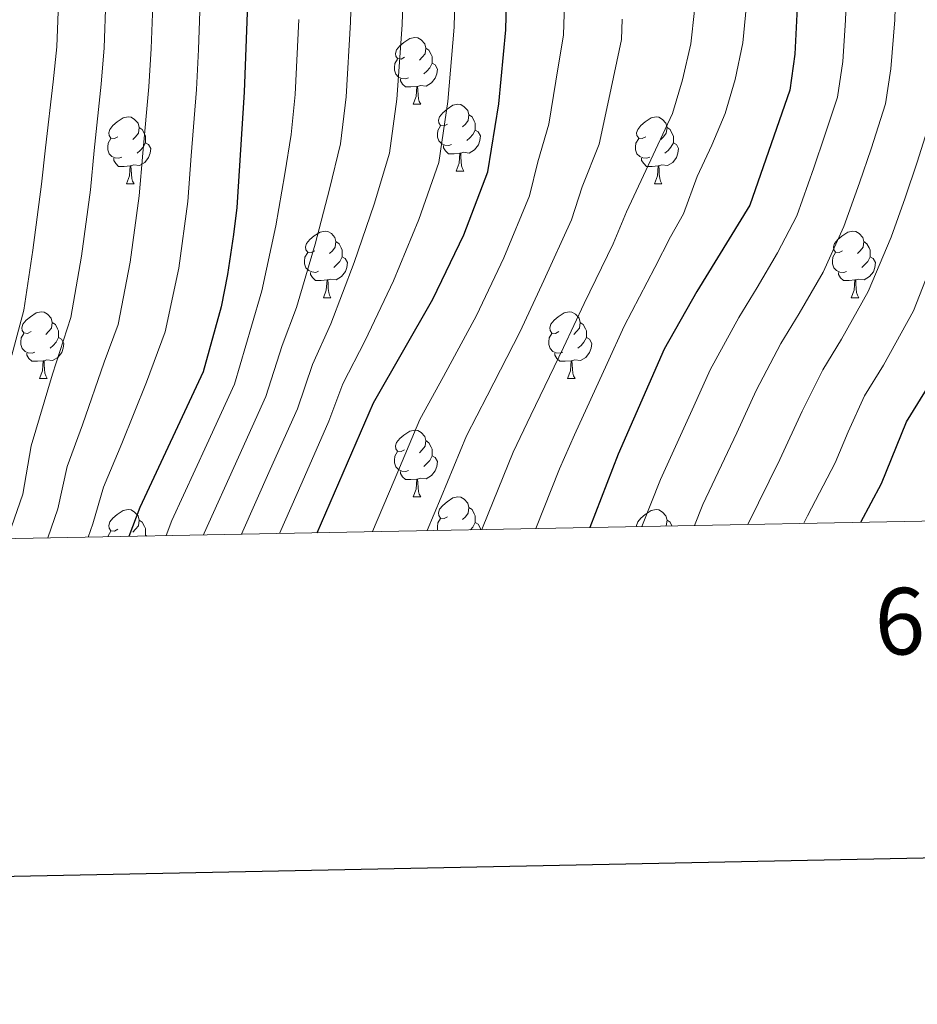
# Model space of a CAD drawing. Units: metres. Extents: x 629369 to 633880, y 4784792 to 4787848.
# Drawn here: x 630847 to 630982, y 4785144 to 4785292 of the extents above; entities that cross this region are included whole.
import ezdxf
from ezdxf.enums import TextEntityAlignment as Align

# ---------------------------------------------------------------- set-up
doc = ezdxf.new("R2010")
doc.units = ezdxf.units.M
doc.header["$MEASUREMENT"] = 0
for name, color, linetype, lineweight in [('Nivel 36', 7, 'Continuous', 0), ('Nivel 4', 7, 'Continuous', 0), ('Nivel 5', 7, 'Continuous', 0), ('Nivel 61', 7, 'Continuous', 0), ('Nivel 63', 7, 'Continuous', 0)]:
    doc.layers.add(name, color=color, linetype=linetype, lineweight=lineweight)
doc.styles.add('Style-arial', font='arial.shx', dxfattribs={"bigfont": 'arialbig.shx'})

msp = doc.modelspace()

# ---------------------------------------------------------------- linework, layer by layer
at = {"layer": 'Nivel 36', "color": 92, "linetype": 'Continuous', "lineweight": 0}
for p, q in [((630906.17, 4785278.81), (630907.3, 4785278.81)), ((630912.64, 4785268.77), (630913.77, 4785268.77)), ((630863.09, 4785266.87), (630864.22, 4785266.87)), ((630942.42, 4785266.87), (630943.54, 4785266.87)), ((630892.67, 4785249.73), (630893.79, 4785249.73)), ((630971.99, 4785249.72), (630973.12, 4785249.72)), ((630850.03, 4785237.59), (630851.16, 4785237.59)), ((630929.36, 4785237.59), (630930.48, 4785237.59)), ((630906.17, 4785219.82), (630907.3, 4785219.82)), ((630865.92, 4785214.04), (630866.12, 4785213.93))]:
    msp.add_line(p, q, dxfattribs=at)
at = {"layer": 'Nivel 36', "color": 92, "linetype": 'Continuous', "lineweight": 0, "flags": 128}
for points in [[(630904.87, 4785285.87), (630904.34, 4785285.6), (630903.81, 4785285.66), (630903.54, 4785286.03), (630903.49, 4785286.45), (630903.65, 4785286.97), (630904.13, 4785287.57), (630904.76, 4785288.1), (630905.66, 4785288.68), (630906.41, 4785288.84), (630906.84, 4785288.79), (630907.36, 4785288.47), (630907.9, 4785287.89), (630908.06, 4785287.25), (630907.94, 4785286.4), (630907.52, 4785285.87), (630907.1, 4785285.44)], [(630908.06, 4785287.25), (630908.53, 4785286.93), (630908.84, 4785286.29), (630909, 4785285.97), (630909, 4785285.39), (630909, 4785284.97), (630908.64, 4785284.28), (630908.22, 4785283.8), (630907.74, 4785283.38)], [(630905.46, 4785282.79), (630905.03, 4785282.63), (630904.44, 4785282.69), (630903.97, 4785282.9), (630903.54, 4785283.32), (630903.33, 4785283.91), (630903.33, 4785284.33), (630903.38, 4785284.91), (630903.81, 4785285.6)], [(630909, 4785284.97), (630909.46, 4785284.72), (630909.8, 4785284.1), (630909.7, 4785283.38), (630909.48, 4785282.74), (630908.9, 4785282), (630908.1, 4785281.52), (630907.26, 4785281.62), (630906.82, 4785281.49)], [(630906.72, 4785281.49), (630905.82, 4785281.41), (630904.98, 4785281.41), (630904.56, 4785281.84), (630904.24, 4785282.31), (630904.24, 4785282.63)], [(630906.17, 4785278.81), (630906.6, 4785279.97), (630906.72, 4785281.49), (630906.82, 4785281.49), (630906.86, 4785280.91), (630906.9, 4785280.22), (630906.96, 4785279.61), (630907.08, 4785279.21), (630907.3, 4785278.81)], [(630911.34, 4785275.83), (630910.82, 4785275.57), (630910.28, 4785275.62), (630910.02, 4785275.99), (630909.96, 4785276.42), (630910.12, 4785276.94), (630910.6, 4785277.53), (630911.24, 4785278.06), (630912.14, 4785278.65), (630912.88, 4785278.81), (630913.31, 4785278.75), (630913.84, 4785278.44), (630914.37, 4785277.85), (630914.53, 4785277.21), (630914.42, 4785276.36), (630914, 4785275.83), (630913.58, 4785275.41)], [(630914.53, 4785277.21), (630915, 4785276.9), (630915.32, 4785276.26), (630915.48, 4785275.94), (630915.48, 4785275.36), (630915.48, 4785274.93), (630915.11, 4785274.24), (630914.69, 4785273.76), (630914.21, 4785273.34)], [(630861.79, 4785273.93), (630861.26, 4785273.66), (630860.73, 4785273.72), (630860.46, 4785274.09), (630860.41, 4785274.51), (630860.57, 4785275.03), (630861.05, 4785275.63), (630861.68, 4785276.16), (630862.58, 4785276.74), (630863.33, 4785276.9), (630863.76, 4785276.85), (630864.28, 4785276.53), (630864.82, 4785275.95), (630864.98, 4785275.31), (630864.86, 4785274.46), (630864.44, 4785273.93), (630864.02, 4785273.5)], [(630941.12, 4785273.93), (630940.59, 4785273.66), (630940.06, 4785273.72), (630939.79, 4785274.09), (630939.74, 4785274.51), (630939.9, 4785275.03), (630940.38, 4785275.63), (630941.01, 4785276.16), (630941.91, 4785276.74), (630942.66, 4785276.9), (630943.08, 4785276.85), (630943.61, 4785276.53), (630944.14, 4785275.95), (630944.3, 4785275.31), (630944.19, 4785274.46), (630943.77, 4785273.93), (630943.35, 4785273.5)], [(630864.98, 4785275.31), (630865.45, 4785274.99), (630865.76, 4785274.35), (630865.92, 4785274.03), (630865.92, 4785273.45), (630865.92, 4785273.03), (630865.56, 4785272.34), (630865.14, 4785271.86), (630864.66, 4785271.44)], [(630911.93, 4785272.75), (630911.5, 4785272.59), (630910.92, 4785272.65), (630910.44, 4785272.86), (630910.02, 4785273.29), (630909.8, 4785273.87), (630909.8, 4785274.29), (630909.86, 4785274.88), (630910.28, 4785275.57)], [(630915.48, 4785274.93), (630915.94, 4785274.68), (630916.28, 4785274.07), (630916.17, 4785273.34), (630915.96, 4785272.7), (630915.38, 4785271.96), (630914.58, 4785271.48), (630913.73, 4785271.59), (630913.3, 4785271.46)], [(630944.3, 4785275.31), (630944.78, 4785274.99), (630945.09, 4785274.35), (630945.25, 4785274.03), (630945.25, 4785273.45), (630945.25, 4785273.03), (630944.88, 4785272.34), (630944.46, 4785271.86), (630943.98, 4785271.44)], [(630862.38, 4785270.85), (630861.95, 4785270.69), (630861.36, 4785270.75), (630860.89, 4785270.96), (630860.46, 4785271.38), (630860.25, 4785271.97), (630860.25, 4785272.39), (630860.3, 4785272.97), (630860.73, 4785273.66)], [(630865.92, 4785273.03), (630866.38, 4785272.78), (630866.72, 4785272.16), (630866.62, 4785271.44), (630866.4, 4785270.8), (630865.82, 4785270.06), (630865.02, 4785269.58), (630864.18, 4785269.68), (630863.74, 4785269.55)], [(630941.7, 4785270.85), (630941.28, 4785270.69), (630940.69, 4785270.75), (630940.22, 4785270.96), (630939.79, 4785271.38), (630939.58, 4785271.97), (630939.58, 4785272.39), (630939.63, 4785272.97), (630940.06, 4785273.66)], [(630945.25, 4785273.03), (630945.71, 4785272.78), (630946.05, 4785272.16), (630945.94, 4785271.44), (630945.73, 4785270.8), (630945.15, 4785270.06), (630944.35, 4785269.58), (630943.5, 4785269.68), (630943.07, 4785269.55)], [(630913.19, 4785271.46), (630912.3, 4785271.37), (630911.46, 4785271.37), (630911.03, 4785271.8), (630910.71, 4785272.28), (630910.71, 4785272.59)], [(630912.64, 4785268.77), (630913.08, 4785269.93), (630913.19, 4785271.46), (630913.3, 4785271.46), (630913.34, 4785270.87), (630913.37, 4785270.19), (630913.44, 4785269.57), (630913.56, 4785269.17), (630913.77, 4785268.77)], [(630863.64, 4785269.55), (630862.74, 4785269.47), (630861.9, 4785269.47), (630861.48, 4785269.9), (630861.16, 4785270.37), (630861.16, 4785270.69)], [(630942.96, 4785269.55), (630942.07, 4785269.47), (630941.23, 4785269.47), (630940.8, 4785269.9), (630940.48, 4785270.37), (630940.48, 4785270.69)], [(630863.09, 4785266.87), (630863.52, 4785268.03), (630863.64, 4785269.55), (630863.74, 4785269.55), (630863.78, 4785268.97), (630863.82, 4785268.28), (630863.88, 4785267.67), (630864, 4785267.27), (630864.22, 4785266.87)], [(630942.42, 4785266.87), (630942.85, 4785268.03), (630942.96, 4785269.55), (630943.07, 4785269.55), (630943.11, 4785268.97), (630943.14, 4785268.28), (630943.21, 4785267.67), (630943.33, 4785267.27), (630943.54, 4785266.87)], [(630891.37, 4785256.79), (630890.84, 4785256.52), (630890.31, 4785256.58), (630890.04, 4785256.95), (630889.99, 4785257.37), (630890.15, 4785257.89), (630890.63, 4785258.49), (630891.26, 4785259.02), (630892.16, 4785259.6), (630892.91, 4785259.76), (630893.33, 4785259.71), (630893.86, 4785259.39), (630894.39, 4785258.81), (630894.55, 4785258.17), (630894.44, 4785257.32), (630894.02, 4785256.79), (630893.6, 4785256.36)], [(630970.69, 4785256.78), (630970.16, 4785256.52), (630969.63, 4785256.57), (630969.37, 4785256.94), (630969.31, 4785257.37), (630969.47, 4785257.89), (630969.95, 4785258.48), (630970.59, 4785259.01), (630971.49, 4785259.6), (630972.23, 4785259.76), (630972.66, 4785259.7), (630973.19, 4785259.39), (630973.72, 4785258.8), (630973.88, 4785258.16), (630973.77, 4785257.31), (630973.34, 4785256.78), (630972.92, 4785256.36)], [(630894.55, 4785258.17), (630895.03, 4785257.85), (630895.34, 4785257.21), (630895.5, 4785256.89), (630895.5, 4785256.31), (630895.5, 4785255.89), (630895.13, 4785255.2), (630894.71, 4785254.72), (630894.23, 4785254.3)], [(630973.88, 4785258.16), (630974.35, 4785257.85), (630974.67, 4785257.21), (630974.83, 4785256.89), (630974.83, 4785256.31), (630974.83, 4785255.88), (630974.46, 4785255.19), (630974.04, 4785254.71), (630973.56, 4785254.29)], [(630891.95, 4785253.71), (630891.53, 4785253.55), (630890.94, 4785253.61), (630890.47, 4785253.82), (630890.04, 4785254.24), (630889.83, 4785254.83), (630889.83, 4785255.25), (630889.88, 4785255.83), (630890.31, 4785256.52)], [(630971.28, 4785253.7), (630970.85, 4785253.54), (630970.27, 4785253.6), (630969.79, 4785253.81), (630969.37, 4785254.24), (630969.15, 4785254.82), (630969.15, 4785255.24), (630969.21, 4785255.83), (630969.63, 4785256.52)], [(630895.5, 4785255.89), (630895.96, 4785255.64), (630896.3, 4785255.02), (630896.19, 4785254.3), (630895.98, 4785253.66), (630895.4, 4785252.92), (630894.6, 4785252.44), (630893.75, 4785252.54), (630893.32, 4785252.41)], [(630974.83, 4785255.88), (630975.28, 4785255.63), (630975.63, 4785255.02), (630975.52, 4785254.29), (630975.31, 4785253.65), (630974.72, 4785252.91), (630973.93, 4785252.43), (630973.08, 4785252.54), (630972.65, 4785252.41)], [(630893.21, 4785252.41), (630892.32, 4785252.33), (630891.48, 4785252.33), (630891.05, 4785252.76), (630890.73, 4785253.23), (630890.73, 4785253.55)], [(630972.54, 4785252.41), (630971.65, 4785252.32), (630970.8, 4785252.32), (630970.38, 4785252.75), (630970.06, 4785253.23), (630970.06, 4785253.54)], [(630892.67, 4785249.73), (630893.1, 4785250.89), (630893.21, 4785252.41), (630893.32, 4785252.41), (630893.36, 4785251.83), (630893.39, 4785251.14), (630893.46, 4785250.53), (630893.58, 4785250.13), (630893.79, 4785249.73)], [(630971.99, 4785249.72), (630972.43, 4785250.88), (630972.54, 4785252.41), (630972.65, 4785252.41), (630972.68, 4785251.82), (630972.72, 4785251.14), (630972.79, 4785250.52), (630972.9, 4785250.12), (630973.12, 4785249.72)], [(630848.73, 4785244.65), (630848.2, 4785244.38), (630847.67, 4785244.44), (630847.41, 4785244.81), (630847.35, 4785245.23), (630847.51, 4785245.75), (630847.99, 4785246.35), (630848.63, 4785246.88), (630849.53, 4785247.46), (630850.27, 4785247.62), (630850.7, 4785247.57), (630851.23, 4785247.25), (630851.76, 4785246.67), (630851.92, 4785246.03), (630851.81, 4785245.18), (630851.38, 4785244.65), (630850.96, 4785244.22)], [(630928.06, 4785244.65), (630927.53, 4785244.38), (630927, 4785244.43), (630926.73, 4785244.81), (630926.68, 4785245.23), (630926.84, 4785245.75), (630927.32, 4785246.35), (630927.95, 4785246.87), (630928.85, 4785247.46), (630929.6, 4785247.62), (630930.02, 4785247.57), (630930.55, 4785247.25), (630931.08, 4785246.67), (630931.24, 4785246.03), (630931.13, 4785245.17), (630930.71, 4785244.65), (630930.29, 4785244.22)], [(630851.92, 4785246.03), (630852.39, 4785245.71), (630852.71, 4785245.07), (630852.87, 4785244.75), (630852.87, 4785244.17), (630852.87, 4785243.75), (630852.5, 4785243.06), (630852.08, 4785242.58), (630851.6, 4785242.16)], [(630931.24, 4785246.03), (630931.72, 4785245.71), (630932.03, 4785245.07), (630932.19, 4785244.75), (630932.19, 4785244.17), (630932.19, 4785243.75), (630931.82, 4785243.05), (630931.4, 4785242.57), (630930.92, 4785242.15)], [(630849.32, 4785241.57), (630848.89, 4785241.41), (630848.31, 4785241.47), (630847.83, 4785241.68), (630847.41, 4785242.1), (630847.19, 4785242.69), (630847.19, 4785243.11), (630847.25, 4785243.69), (630847.67, 4785244.38)], [(630852.87, 4785243.75), (630853.32, 4785243.5), (630853.67, 4785242.88), (630853.56, 4785242.16), (630853.35, 4785241.52), (630852.76, 4785240.78), (630851.97, 4785240.3), (630851.12, 4785240.4), (630850.69, 4785240.27)], [(630928.64, 4785241.57), (630928.22, 4785241.41), (630927.63, 4785241.47), (630927.16, 4785241.67), (630926.73, 4785242.1), (630926.52, 4785242.69), (630926.52, 4785243.11), (630926.57, 4785243.69), (630927, 4785244.38)], [(630932.19, 4785243.75), (630932.65, 4785243.49), (630932.99, 4785242.88), (630932.88, 4785242.15), (630932.67, 4785241.51), (630932.09, 4785240.77), (630931.29, 4785240.29), (630930.44, 4785240.4), (630930.01, 4785240.27)], [(630850.58, 4785240.27), (630849.69, 4785240.19), (630848.84, 4785240.19), (630848.42, 4785240.62), (630848.1, 4785241.09), (630848.1, 4785241.41)], [(630850.03, 4785237.59), (630850.47, 4785238.75), (630850.58, 4785240.27), (630850.69, 4785240.27), (630850.72, 4785239.69), (630850.76, 4785239), (630850.83, 4785238.39), (630850.94, 4785237.99), (630851.16, 4785237.59)], [(630929.9, 4785240.27), (630929.01, 4785240.19), (630928.17, 4785240.19), (630927.74, 4785240.61), (630927.42, 4785241.09), (630927.42, 4785241.41)], [(630929.36, 4785237.59), (630929.79, 4785238.75), (630929.9, 4785240.27), (630930.01, 4785240.27), (630930.05, 4785239.69), (630930.08, 4785239), (630930.15, 4785238.39), (630930.27, 4785237.99), (630930.48, 4785237.59)], [(630904.87, 4785226.88), (630904.34, 4785226.61), (630903.81, 4785226.67), (630903.54, 4785227.04), (630903.49, 4785227.46), (630903.65, 4785227.98), (630904.13, 4785228.58), (630904.76, 4785229.11), (630905.66, 4785229.69), (630906.41, 4785229.85), (630906.84, 4785229.8), (630907.36, 4785229.48), (630907.9, 4785228.9), (630908.06, 4785228.26), (630907.94, 4785227.41), (630907.52, 4785226.88), (630907.1, 4785226.45)], [(630908.06, 4785228.26), (630908.53, 4785227.94), (630908.84, 4785227.3), (630909, 4785226.98), (630909, 4785226.4), (630909, 4785225.98), (630908.64, 4785225.29), (630908.22, 4785224.81), (630907.74, 4785224.39)], [(630905.46, 4785223.8), (630905.03, 4785223.64), (630904.44, 4785223.7), (630903.97, 4785223.91), (630903.54, 4785224.33), (630903.33, 4785224.92), (630903.33, 4785225.34), (630903.38, 4785225.92), (630903.81, 4785226.61)], [(630909, 4785225.98), (630909.46, 4785225.73), (630909.8, 4785225.11), (630909.7, 4785224.39), (630909.48, 4785223.75), (630908.9, 4785223.01), (630908.1, 4785222.53), (630907.26, 4785222.63), (630906.82, 4785222.5)], [(630906.72, 4785222.5), (630905.82, 4785222.42), (630904.98, 4785222.42), (630904.56, 4785222.85), (630904.24, 4785223.32), (630904.24, 4785223.64)], [(630906.17, 4785219.82), (630906.6, 4785220.98), (630906.72, 4785222.5), (630906.82, 4785222.5), (630906.86, 4785221.92), (630906.9, 4785221.23), (630906.96, 4785220.62), (630907.08, 4785220.22), (630907.3, 4785219.82)], [(630911.34, 4785216.84), (630910.82, 4785216.58), (630910.28, 4785216.63), (630910.02, 4785217), (630909.96, 4785217.43), (630910.12, 4785217.95), (630910.6, 4785218.54), (630911.24, 4785219.07), (630912.14, 4785219.66), (630912.88, 4785219.82), (630913.31, 4785219.76), (630913.84, 4785219.45), (630914.37, 4785218.86), (630914.53, 4785218.22), (630914.42, 4785217.37), (630914, 4785216.84), (630913.58, 4785216.42)], [(630914.53, 4785218.22), (630915, 4785217.91), (630915.32, 4785217.27), (630915.48, 4785216.95), (630915.48, 4785216.37), (630915.48, 4785215.94), (630915.11, 4785215.25), (630914.78, 4785214.87)], [(630861.79, 4785214.94), (630861.26, 4785214.67), (630860.73, 4785214.73), (630860.46, 4785215.1), (630860.41, 4785215.52), (630860.57, 4785216.04), (630861.05, 4785216.64), (630861.68, 4785217.17), (630862.58, 4785217.75), (630863.33, 4785217.91), (630863.76, 4785217.86), (630864.28, 4785217.54), (630864.82, 4785216.96), (630864.98, 4785216.32), (630864.86, 4785215.47), (630864.44, 4785214.94), (630864.02, 4785214.51)], [(630909.84, 4785214.78), (630909.8, 4785214.88), (630909.8, 4785215.3), (630909.86, 4785215.89), (630910.28, 4785216.58)], [(630939.76, 4785215.36), (630939.74, 4785215.52), (630939.9, 4785216.04), (630940.38, 4785216.63), (630941.01, 4785217.17), (630941.91, 4785217.75), (630942.66, 4785217.91), (630943.08, 4785217.85), (630943.61, 4785217.54), (630944.14, 4785216.95), (630944.3, 4785216.31), (630944.19, 4785215.47), (630944.18, 4785215.44)], [(630864.98, 4785216.32), (630865.45, 4785216), (630865.76, 4785215.36), (630865.92, 4785215.04), (630865.92, 4785214.46), (630865.92, 4785214.04), (630865.86, 4785213.93)], [(630915.48, 4785215.94), (630915.94, 4785215.69), (630916.28, 4785215.08), (630916.25, 4785214.9)], [(630944.3, 4785216.31), (630944.78, 4785216), (630945.04, 4785215.46)], [(630860.29, 4785213.82), (630860.3, 4785213.98), (630860.73, 4785214.67)]]:
    msp.add_lwpolyline(points, dxfattribs=at)
at = {"layer": 'Nivel 4', "color": 36, "linetype": 'Continuous', "lineweight": 30, "flags": 128}
for points, elevation in [([(630891.75, 4785214.43), (630900.19, 4785233.93), (630909.09, 4785249.51), (630913.75, 4785259.17), (630917.38, 4785268.63), (630919.02, 4785278.87), (630920.09, 4785289.98), (630920.57, 4785310.19), (630920.14, 4785340.3), (630919.48, 4785356.38), (630918.42, 4785366.41), (630918.51, 4785371.41), (630919.77, 4785377.87), (630921.14, 4785382.87), (630922.85, 4785387.57), (630926.44, 4785391.73), (630931.14, 4785394.98), (630935.52, 4785397.49), (630950.89, 4785403.31), (630953.15, 4785405.01), (630957.82, 4785407.66), (630962.19, 4785410.61), (630966.6, 4785414.03)], 725), ([(630973.42, 4785216.01), (630976.52, 4785221.83), (630980.31, 4785231.09), (630985.81, 4785239.98), (630988.18, 4785244.87), (630993.88, 4785260.3), (630997.36, 4785270.74), (630998.75, 4785275.8), (630999.54, 4785280.74), (631000.62, 4785291.71), (631000.61, 4785302.18), (630999.29, 4785309.76), (630994.5, 4785330.98), (630994.37, 4785335.99), (630995.76, 4785340.87), (630998.96, 4785344.71), (631003.48, 4785347.66), (631041.36, 4785366.26), (631066.75, 4785381.14), (631075.75, 4785388.19), (631087.9, 4785396.99), (631108.78, 4785414.6)], 775), ([(630907.06, 4785413.21), (630899.27, 4785405.2), (630895.85, 4785399.69), (630893.64, 4785394.79), (630891.57, 4785390.21), (630888.36, 4785380.44), (630885.24, 4785364.74), (630882.83, 4785340.7), (630881.78, 4785317.43), (630881.62, 4785307.25), (630881.54, 4785301.93), (630880.77, 4785280.64), (630879.64, 4785263.3), (630879.16, 4785259.22), (630878.26, 4785253.25), (630877.29, 4785248.35), (630874.59, 4785238.62), (630865.07, 4785218.2), (630863.41, 4785213.88)], 700), ([(631022.05, 4785411.47), (631014.3, 4785403.5), (631006.64, 4785397.01), (631002.5, 4785394.19), (630978.22, 4785381.17), (630969.54, 4785375.99), (630961.89, 4785368.59), (630955.86, 4785360.07), (630952.28, 4785350.52), (630951.05, 4785344.73), (630951.57, 4785339.76), (630953.13, 4785334.97), (630957.97, 4785325.45), (630961, 4785317.29), (630961.48, 4785312.31), (630963.65, 4785301.91), (630964.03, 4785296.38), (630963.53, 4785286.35), (630962.74, 4785280.92), (630956.73, 4785263.66), (630948.76, 4785250.67), (630943.88, 4785242.01), (630936.96, 4785226.23), (630932.7, 4785215.22)], 750)]:
    msp.add_lwpolyline(points, dxfattribs=dict(at, elevation=elevation))
at = {"layer": 'Nivel 5', "color": 36, "linetype": 'Continuous', "lineweight": 0, "flags": 128}
for points, elevation in [([(630874.64, 4785214.09), (630874.74, 4785214.37), (630879.91, 4785225.8), (630884.03, 4785234.91), (630886.45, 4785242.58), (630888.61, 4785248.28), (630891.42, 4785257.79), (630893.57, 4785266.07), (630895.22, 4785272.85), (630896.07, 4785279.93), (630896.74, 4785291.15), (630897.06, 4785301.23)], 710), ([(630880.35, 4785214.21), (630884.68, 4785223.92), (630888.76, 4785233.05), (630891.03, 4785239.7), (630893.78, 4785245.8), (630897.31, 4785255.03), (630900.3, 4785263.77), (630902.6, 4785271.44), (630903.72, 4785279.58), (630904.52, 4785290.76), (630904.81, 4785300.89)], 715), ([(630886.06, 4785214.32), (630889.46, 4785222.04), (630893.48, 4785231.2), (630895.61, 4785236.81), (630898.96, 4785243.31), (630903.2, 4785252.27), (630907.02, 4785261.47), (630909.99, 4785270.04), (630911.37, 4785279.22), (630912.3, 4785290.37), (630912.57, 4785300.54)], 720), ([(630971.34, 4785296.54), (630971.14, 4785291.45), (630970.73, 4785285.23), (630969.94, 4785279.89), (630968.03, 4785274.15), (630966.34, 4785269.24), (630963.81, 4785262.05), (630960.92, 4785256.49), (630957.83, 4785251.25), (630955.07, 4785246.75), (630950.79, 4785238.9), (630948.33, 4785233.43), (630943.32, 4785222.45), (630940.54, 4785215.37)], 755), ([(630978.66, 4785296.7), (630978.51, 4785291.51), (630977.93, 4785284.11), (630977.15, 4785278.87), (630974.97, 4785272.11), (630973.22, 4785267), (630970.89, 4785260.44), (630967.74, 4785253.59), (630964.17, 4785247.37), (630961.38, 4785242.84), (630957.7, 4785235.79), (630954.79, 4785229.43), (630949.69, 4785218.67), (630948.43, 4785215.53)], 760), ([(630852.9, 4785295.41), (630852.63, 4785287.41), (630852.07, 4785282.19), (630850.93, 4785272.25), (630850.32, 4785266.81), (630849.03, 4785256.87), (630847.66, 4785247.86), (630845.84, 4785241.13)], 680), ([(630900.04, 4785214.59), (630903.28, 4785222.25), (630907.18, 4785231.46), (630910.7, 4785237.91), (630915.65, 4785247.09), (630919.78, 4785255.74), (630923.65, 4785265.04), (630924.88, 4785270.17), (630926.56, 4785275.83), (630927.58, 4785282.29), (630928.77, 4785289.25), (630928.97, 4785295.43)], 730), ([(630859.97, 4785294.54), (630859.72, 4785287.29), (630859.25, 4785281.8), (630858.22, 4785271.86), (630857.65, 4785265.94), (630856.34, 4785255.97), (630854.74, 4785246.78), (630851.97, 4785238.23), (630848.73, 4785227.46), (630847.49, 4785220.24), (630845.79, 4785215.3)], 685), ([(630867.04, 4785293.67), (630866.81, 4785287.17), (630866.42, 4785281.41), (630865.52, 4785271.46), (630864.98, 4785265.06), (630863.65, 4785255.06), (630861.81, 4785245.69), (630859.72, 4785240.03), (630856.48, 4785230.65), (630854.18, 4785224.37), (630852.75, 4785218), (630851.25, 4785213.64)], 690), ([(630924.61, 4785215.06), (630928.16, 4785224.04), (630930.39, 4785229.15), (630935.32, 4785239.85), (630937.86, 4785245.45), (630942.48, 4785254.26), (630944.84, 4785258.9), (630946.77, 4785262.36), (630948.82, 4785267.93), (630951.03, 4785272.67), (630953.02, 4785277.41), (630954.54, 4785282.52), (630955.68, 4785288.01), (630956.35, 4785294.86)], 745), ([(630874.11, 4785292.8), (630873.9, 4785287.05), (630873.6, 4785281.03), (630872.82, 4785271.06), (630872.31, 4785264.18), (630870.95, 4785254.16), (630868.88, 4785244.61), (630866.1, 4785237.06), (630862.36, 4785227.84), (630859.62, 4785221.29), (630858.01, 4785215.77), (630857.32, 4785213.76)], 695), ([(630916.47, 4785214.91), (630917.42, 4785217.25), (630921.17, 4785226.51), (630923.82, 4785232.07), (630928.76, 4785242.27), (630931.83, 4785248.88), (630936.2, 4785257.85), (630938.19, 4785262.65), (630945.12, 4785277.42), (630946.65, 4785282.46), (630947.87, 4785287.87), (630948.41, 4785292.89)], 740), ([(630888.96, 4785291.54), (630888.42, 4785280.29), (630887.83, 4785274.25), (630886.85, 4785268.37), (630885.53, 4785260.55), (630883.44, 4785250.77), (630881.87, 4785245.47), (630879.31, 4785236.76), (630875.14, 4785227.67), (630869.9, 4785216.28), (630869.04, 4785213.99)], 705), ([(630908.28, 4785214.75), (630910.35, 4785219.75), (630914.18, 4785228.99), (630917.26, 4785234.99), (630922.21, 4785244.68), (630925.8, 4785252.31), (630929.93, 4785261.45), (630931.54, 4785266.41), (630934.1, 4785272.79), (630935.54, 4785279.59), (630937.46, 4785288.53), (630937.58, 4785291.61)], 735), ([(630984.35, 4785277.85), (630981.91, 4785270.08), (630980.11, 4785264.77), (630977.98, 4785258.83), (630974.55, 4785250.68), (630970.51, 4785243.49), (630967.69, 4785238.92), (630964.6, 4785232.68), (630961.25, 4785225.43), (630956.44, 4785215.68)], 765), ([(630985.06, 4785257.22), (630981.36, 4785247.78), (630976.84, 4785239.61), (630974, 4785235), (630971.51, 4785229.57), (630969.59, 4785224.95), (630965.43, 4785216.98), (630964.85, 4785215.85)], 770)]:
    msp.add_lwpolyline(points, dxfattribs=dict(at, elevation=elevation))
at = {"layer": 'Nivel 61', "color": 250, "linetype": 'Continuous', "lineweight": 0}
msp.add_3dface([(630310.74, 4785203.15), (630266.39, 4787516.79), (633650.05, 4787582.46), (633695.54, 4785268.82)], dxfattribs=at)
at = {"layer": 'Nivel 63', "color": 7, "linetype": 'Continuous', "lineweight": 30, "flags": 128}
msp.add_lwpolyline([(630177.96, 4787564.82), (630226.89, 4785150.29), (633781.16, 4785222.25), (633732.28, 4787633.78), (630177.96, 4787564.82)], dxfattribs=at)
at = {"layer": 'Nivel 63', "color": 7, "linetype": 'Continuous', "lineweight": 0}
msp.add_3dface([(629426.2, 4784792.19), (629368.53, 4787761.68), (633822.69, 4787848.09), (633880.36, 4784878.6)], dxfattribs=at)

# ---------------------------------------------------------------- texts
at = {"layer": 'Nivel 63', "color": 7, "linetype": 'Continuous', "lineweight": 0, "style": 'Style-arial'}
msp.add_text('631.000', height=10, rotation=1.1114, dxfattribs=at).set_placement((631000.01, 4785206.53), align=Align.TOP_CENTER)

doc.saveas('drawing.dxf')
